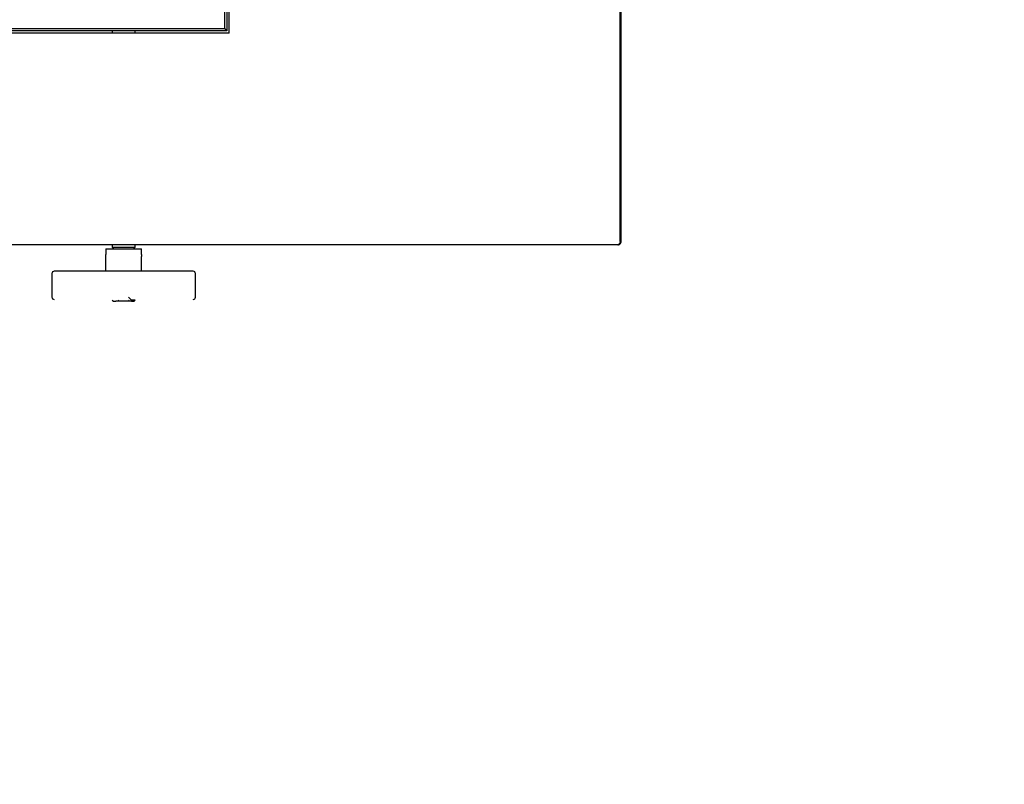
# Paper-space layout 'Blatt2' of a CAD drawing. Units: millimetres. Extents: x 11 to 419, y 1 to 296.
# Drawn here: x 95 to 112, y 118 to 132 of the extents above; entities that cross this region are included whole.
import ezdxf

# ---------------------------------------------------------------- set-up
doc = ezdxf.new("R2010")
doc.units = ezdxf.units.MM
doc.styles.add('SLDTEXTSTYLE0', font='TXT', dxfattribs={"width": 0.605})
doc.dimstyles.new('SLDDIMSTYLE1', dxfattribs={"dimtxt": 3.5, "dimasz": 3.302, "dimexe": 0, "dimexo": 0.0625, "dimgap": 0.875, "dimtad": 1, "dimdec": 0, "dimlfac": 50, "dimrnd": 1e-09, "dimzin": 12, "dimdsep": 46, "dimtxsty": 'SLDTEXTSTYLE0', "dimsah": 1, "dimcen": 0.09, "dimadec": 0, "dimazin": 3, "dimtfac": 1, "dimtdec": 0, "dimtofl": 0, "dimtmove": 0, "dimatfit": 3, "dimfxl": 0, "dimfrac": 2, "dimtolj": 1, "dimtzin": 12, "dimarcsym": 0})

# ---------------------------------------------------------------- blocks, each defined once
blk = doc.blocks.new('_D_11')
at = {"color": 7, "linetype": 'Continuous', "lineweight": 0}
for p, q in [((80.951, 127.921), (80.951, 50.315)), ((167.436, 103.671), (167.436, 50.315)), ((80.951, 51.315), (167.436, 51.315))]:
    blk.add_line(p, q, dxfattribs=at)
at = {"color": 7, "linetype": 'Continuous', "lineweight": 18}
for points in [[(80.951, 51.315), (84.253, 50.807), (84.253, 51.823)], [(167.436, 51.315), (164.134, 51.823), (164.134, 50.807)]]:
    blk.add_solid(points, dxfattribs=at)
at = {"color": 7, "linetype": 'Continuous', "lineweight": 18, "insert": (123.296, 55.827), "char_height": 3.5, "attachment_point": 1, "style": 'SLDTEXTSTYLE0'}
blk.add_mtext('4324', dxfattribs=at)
blk = doc.blocks.new('_D_12')
at = {"color": 7, "linetype": 'Continuous', "lineweight": 0}
for p, q in [((35.326, 138.351), (35.326, 41.034)), ((167.436, 103.671), (167.436, 41.034)), ((35.326, 42.034), (167.436, 42.034))]:
    blk.add_line(p, q, dxfattribs=at)
at = {"color": 7, "linetype": 'Continuous', "lineweight": 18}
for points in [[(35.326, 42.034), (38.628, 41.526), (38.628, 42.542)], [(167.436, 42.034), (164.134, 42.542), (164.134, 41.526)]]:
    blk.add_solid(points, dxfattribs=at)
at = {"color": 7, "linetype": 'Continuous', "lineweight": 18, "insert": (96.996, 46.546), "char_height": 3.5, "attachment_point": 1, "style": 'SLDTEXTSTYLE0'}
blk.add_mtext('6606', dxfattribs=at)
blk = doc.blocks.new('_D_14')
at = {"color": 7, "linetype": 'Continuous', "lineweight": 0}
for p, q in [((101.831, 171.414), (210.21, 171.414)), ((209.21, 171.414), (209.21, 103.591)), ((167.356, 103.591), (210.21, 103.591))]:
    blk.add_line(p, q, dxfattribs=at)
at = {"color": 7, "linetype": 'Continuous', "lineweight": 18}
for points in [[(209.21, 171.414), (208.702, 168.112), (209.718, 168.112)], [(209.21, 103.591), (209.718, 106.893), (208.702, 106.893)]]:
    blk.add_solid(points, dxfattribs=at)
at = {"color": 7, "linetype": 'Continuous', "lineweight": 18, "insert": (204.699, 132.919), "char_height": 3.5, "attachment_point": 1, "rotation": 90, "style": 'SLDTEXTSTYLE0'}
blk.add_mtext('3391', dxfattribs=at)
blk = doc.blocks.new('_D_15')
at = {"color": 7, "linetype": 'Continuous', "lineweight": 0}
for p, q in [((101.831, 171.414), (222.21, 171.414)), ((221.21, 72.481), (221.21, 171.414)), ((143.39, 72.481), (222.21, 72.481))]:
    blk.add_line(p, q, dxfattribs=at)
at = {"color": 7, "linetype": 'Continuous', "lineweight": 18}
for points in [[(221.21, 171.414), (220.702, 168.112), (221.718, 168.112)], [(221.21, 72.481), (221.718, 75.783), (220.702, 75.783)]]:
    blk.add_solid(points, dxfattribs=at)
at = {"color": 7, "linetype": 'Continuous', "lineweight": 18, "insert": (216.699, 119.588), "char_height": 3.5, "attachment_point": 1, "rotation": 90, "style": 'SLDTEXTSTYLE0'}
blk.add_mtext('4947', dxfattribs=at)

psp = doc.layouts.new('Blatt2')

# ---------------------------------------------------------------- linework, layer by layer
at = {"color": 7, "linetype": 'Continuous', "lineweight": 25}
for p, q in [((98.895723, 131.630551), (98.895723, 147.320551)), ((98.935723, 147.320551), (98.935723, 131.590551)), ((98.975723, 131.550551), (98.975723, 132.130551)), ((105.790723, 127.920551), (105.790723, 132.130551)), ((105.805723, 127.920551), (105.805723, 132.128551)), ((80.975723, 131.630551), (98.895723, 131.630551)), ((98.935723, 131.590551), (98.895723, 131.630551)), ((98.935723, 131.590551), (80.935723, 131.590551)), ((98.975723, 131.550551), (80.950723, 131.550551)), ((96.935723, 131.590551), (96.935723, 131.550551)), ((97.335723, 131.550551), (97.335723, 131.590551)), ((105.745723, 127.860551), (80.995723, 127.860551)), ((96.935723, 127.860551), (96.935723, 127.820551)), ((97.335723, 127.820551), (97.335723, 127.860551)), ((105.805723, 127.920551), (105.790723, 127.920551)), ((96.825723, 127.790551), (96.825723, 127.695863)), ((96.825723, 127.790551), (97.189554, 127.790551)), ((96.935723, 127.820551), (96.965723, 127.790551)), ((96.935723, 127.820551), (97.335723, 127.820551)), ((97.189554, 127.790551), (97.445723, 127.790551)), ((97.305723, 127.790551), (97.335723, 127.820551)), ((97.445723, 127.695863), (97.445723, 127.790551)), ((95.885723, 127.360851), (95.885723, 126.950551)), ((98.345723, 127.400551), (95.925723, 127.400551)), ((98.385723, 126.950551), (98.385723, 127.360851)), ((96.935723, 126.900551), (96.955723, 126.880551)), ((96.955723, 126.880551), (96.997648, 126.880551)), ((97.030405, 126.880551), (96.997648, 126.880551)), ((97.241349, 126.880551), (97.029497, 126.880551)), ((97.050723, 126.892405), (97.030405, 126.880551)), ((97.220723, 126.948979), (97.273789, 126.900551)), ((97.241041, 126.880551), (97.220723, 126.892405)), ((97.273798, 126.880551), (97.24104, 126.880551)), ((97.335723, 126.900551), (97.273789, 126.900551)), ((97.273789, 126.900551), (97.273798, 126.880551)), ((97.273798, 126.880551), (97.315723, 126.880551)), ((97.315723, 126.880551), (97.335723, 126.900551))]:
    psp.add_line(p, q, dxfattribs=at)
for centre, start, end in [((96.785723, 127.695863), 347.0603284, 359.8392427), ((97.485723, 127.695863), 179.8392427, 192.965282), ((95.925723, 127.360551), 90, 180), ((98.345723, 127.360551), 360, 90), ((95.925723, 126.950551), 179.4439412, 270), ((98.345723, 126.950551), 270, 359.4439412)]:
    psp.add_arc(centre, 0.04, start, end, dxfattribs=at)
for points in [[(105.790723, 127.920551), (105.786973, 127.912689), (105.779473, 127.896964), (105.768223, 127.877132), (105.756973, 127.863257), (105.749473, 127.861453), (105.745723, 127.860551)], [(105.745723, 127.860551), (105.753585, 127.861453), (105.76931, 127.863257), (105.789142, 127.877132), (105.803017, 127.896964), (105.804821, 127.912689), (105.805723, 127.920551)]]:
    psp.add_open_spline(points, degree=3, dxfattribs=at)
for points, knots in [([(96.824723, 127.659043), (96.824723, 127.664698), (96.824723, 127.671993), (96.824723, 127.684914), (96.824723, 127.686246), (96.824723, 127.686901)], [0, 0, 0, 0, 0.636662986, 0.821425193, 1, 1, 1, 1]), ([(97.446723, 127.6869), (97.446723, 127.686924), (97.446723, 127.688259), (97.446723, 127.682121), (97.446723, 127.669791), (97.446723, 127.663337), (97.446723, 127.659043)], [0, 0, 0, 0, 0.00467515, 0.25232114, 0.502612733, 1, 1, 1, 1]), ([(96.824723, 127.400551), (96.824723, 127.447003), (96.824723, 127.511316), (96.824723, 127.586597), (96.824723, 127.631438), (96.824723, 127.649851), (96.824723, 127.659043)], [0, 0, 0, 0, 0.4646495432, 0.6433020748, 0.8219310959, 1, 1, 1, 1]), ([(97.446723, 127.400551), (97.446723, 127.411441), (97.446723, 127.43712), (97.446723, 127.474733), (97.446723, 127.511796), (97.446723, 127.543139), (97.446723, 127.569808), (97.446723, 127.596224), (97.446723, 127.62136), (97.446723, 127.644349), (97.446723, 127.654269), (97.446723, 127.659043)], [0, 0, 0, 0, 0.108180313, 0.255072784, 0.381125295, 0.490864342, 0.587690929, 0.67424083, 0.79444388, 0.901068987, 1, 1, 1, 1])]:
    psp.add_open_spline(points, degree=3, knots=knots, dxfattribs=at)

# ---------------------------------------------------------------- dimensions: what is measured, and where the dimension line sits
at = {"color": 7, "linetype": 'Continuous', "lineweight": 18}
for base, p1, p2, angle, picture, middle in [((209.210309, 103.590551), (101.830723, 171.414107), (167.355723, 103.590551), 90, '_D_14', (209.210309, 137.303303)), ((221.210309, 171.414107), (143.390492, 72.480551), (101.830723, 171.414107), 90, '_D_15', (221.210309, 123.972294)), ((167.435722875, 42.0341442468), (35.325722875, 138.3505508715), (167.435722875, 103.6705508715), 0, '_D_12', (101.380722875, 42.0341442468))]:
    dim = psp.add_linear_dim(base=base, p1=p1, p2=p2, angle=angle, dimstyle='SLDDIMSTYLE1', dxfattribs=at)
    dim.commit()
    dim.dimension.update_dxf_attribs({"geometry": picture, "text_midpoint": middle, "dimtype": 160})
dim = psp.add_linear_dim(base=(167.435723, 51.314781), p1=(80.950723, 127.920551), p2=(167.435723, 103.670551), dimstyle='SLDDIMSTYLE1', dxfattribs=at)
dim.commit()
dim.dimension.update_dxf_attribs({"geometry": '_D_11', "text_midpoint": (127.681007, 51.314781), "dimtype": 160})

doc.saveas('drawing.dxf')
